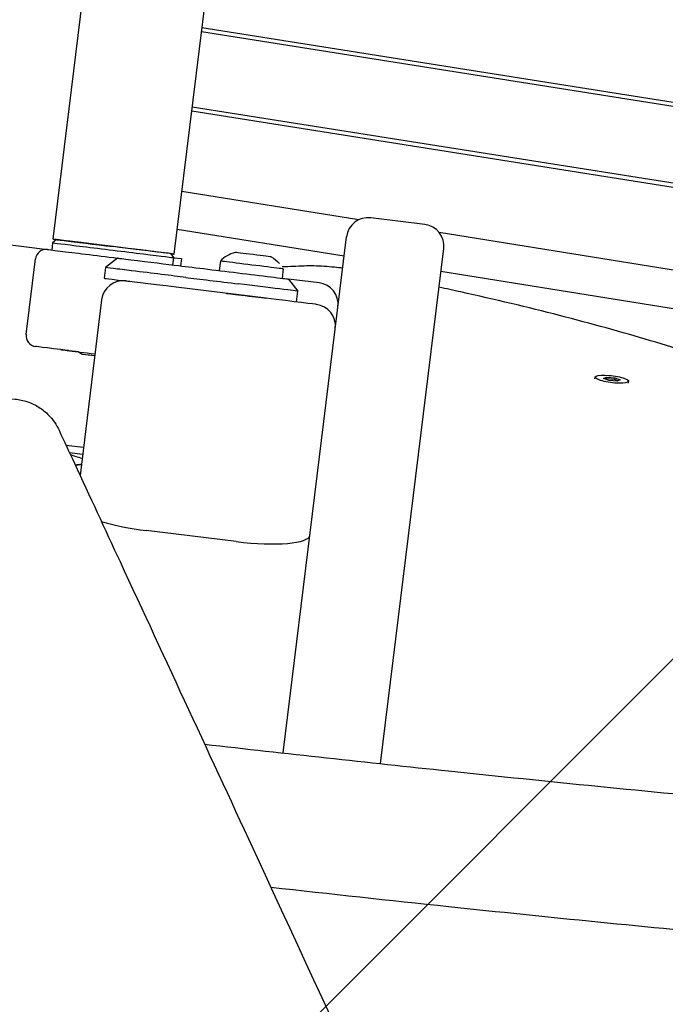
# Model space of a CAD drawing. Units: millimetres. Extents: x -10802 to 11295, y -6395 to 5811.
# Drawn here: x 4582 to 4760, y 1075 to 1347 of the extents above; entities that cross this region are included whole.
import ezdxf

# ---------------------------------------------------------------- set-up
doc = ezdxf.new("R2010")
doc.units = ezdxf.units.MM
doc.header["$LTSCALE"] = 20
doc.linetypes.add('HIDDEN', pattern=[9.525, 6.35, -3.175])
for name, color, linetype in [('2d', 230, 'Continuous'), ('AS-Free_Space', 31, 'HIDDEN'), ('AS-Free_Space_Hatch', 31, 'HIDDEN')]:
    doc.layers.add(name, color=color, linetype=linetype)

msp = doc.modelspace()

# ---------------------------------------------------------------- hatches: boundary and pattern name
at = {"layer": 'AS-Free_Space_Hatch'}
h = msp.add_hatch(dxfattribs=at)
h.set_pattern_fill('ANSI31', color=1, scale=100)
edge = h.paths.add_edge_path()
edge.add_arc((-5794.42, -4371.91), 1000, 180, 352.87498, ccw=False)
edge.add_arc((-5794.42, -4371.91), 1000, 172.87498, 180, ccw=False)
edge.add_line((-6786.7, -4247.87), (-6395.37, -1117.24))
edge.add_arc((-5403.09, -1241.27), 1000, 0, 172.87498, ccw=False)
edge.add_arc((-5403.09, -1241.27), 1000, 352.87498, 360, ccw=False)
edge.add_line((-4410.82, -1365.31), (-4802.14, -4495.94))
edge = h.paths.add_edge_path()
edge.add_arc((4375.18, 1309.6), 1000, 173, 180, ccw=False)
edge.add_line((3382.63, 1431.47), (3686.82, 3908.86))
edge.add_arc((4679.36, 3786.99), 1000, 0, 173, ccw=False)
edge.add_arc((4679.36, 3786.99), 1000, -7, 0, ccw=False)
edge.add_line((5671.91, 3665.12), (5367.73, 1187.73))
edge.add_arc((4375.18, 1309.6), 1000, 180, 353, ccw=False)

# ---------------------------------------------------------------- linework, layer by layer
at = {"layer": '2d'}
for p, q in [((4591.08, 1286.11), (4896.95, 3777.25)), ((4624.52, 1282), (4930.4, 3773.15)), ((4632.07, 1343.45), (5039.53, 1278.93)), ((5039.66, 1279.97), (4632.2, 1344.49)), ((4160.8, 1335.92), (4589.56, 1283.28)), ((4629.38, 1321.56), (4882.54, 1281.45)), ((6168.67, 1078.72), (4629.51, 1322.6)), ((4675.5, 1291.5), (4626.65, 1299.33)), ((4693.69, 1290.21), (4678.8, 1292.04)), ((4625.37, 1288.93), (4671.47, 1281.54)), ((4654.61, 1144.23), (4672.12, 1286.81)), ((6165.28, 1052.75), (4697.69, 1287.95)), ((4590.95, 1285.12), (4590.71, 1283.13)), ((4592.07, 1285.99), (4590.95, 1285.12)), ((4681.45, 1141.29), (4698.91, 1283.52)), ((4698.91, 1283.52), (4698.91, 1283.52)), ((4608.92, 1280.9), (4605.58, 1278.29)), ((4608.43, 1280.96), (4608.43, 1280.96)), ((4623.53, 1282.13), (4624.4, 1281.01)), ((4624.16, 1279.03), (4624.4, 1281.01)), ((4624.4, 1281.01), (4626.54, 1280.75)), ((4626.54, 1280.75), (4626.29, 1278.77)), ((4583.67, 1259.82), (4586.23, 1280.66)), ((4605.58, 1278.29), (4605.21, 1275.31)), ((4637.28, 1280.05), (4636.96, 1277.46)), ((4654.65, 1277.92), (4654.33, 1275.32)), ((4698.15, 1277.26), (5669.96, 1121.52)), ((4649.88, 1269.82), (4625.07, 1272.87)), ((4664.51, 1274.07), (4656.07, 1275.11)), ((4656.07, 1275.11), (4658.68, 1271.77)), ((4658.32, 1268.79), (4658.68, 1271.77)), ((4604.48, 1269.35), (4598.53, 1220.89)), ((4600.81, 1254.19), (4602.59, 1253.97)), ((4740.66, 1247.53), (4740.72, 1248.02)), ((4743.07, 1247.63), (4743.85, 1247.99)), ((4744.56, 1247.09), (4743.07, 1247.63)), ((4743.79, 1247.51), (4743.62, 1247.43)), ((4743.85, 1247.99), (4743.79, 1247.51)), ((4746.06, 1247.33), (4743.79, 1247.51)), ((4743.85, 1247.99), (4746.12, 1247.81)), ((4746.83, 1246.91), (4744.56, 1247.09)), ((4746.12, 1247.81), (4746.06, 1247.33)), ((4747, 1246.98), (4746.06, 1247.33)), ((4746.12, 1247.81), (4747.61, 1247.27)), ((4747.61, 1247.27), (4746.83, 1246.91)), ((4749.89, 1246.4), (4749.95, 1246.88)), ((4594.65, 1229.27), (4599.49, 1228.68)), ((4595.59, 1227.23), (4599.26, 1226.78)), ((4641.63, 1202.63), (4616.81, 1205.67))]:
    msp.add_line(p, q, dxfattribs=at)
for centre, radius, start, end in [((4678.07, 1286.08), 6, 83, 173), ((4692.96, 1284.25), 6, 353, 83), ((4589.2, 1280.3), 3, 83, 173), ((4643.2, 1274.67), 8, 103.3641, 137.7593), ((4610.44, 1268.62), 6, 83, 173), ((4663.77, 1268.12), 6, 353, 83), ((4663.04, 1262.16), 6, 353, 83), ((4586.64, 1259.45), 3, 173, 263), ((4602.8, 1261.5), 8, 234.045, 242.6359)]:
    msp.add_arc(centre, radius, start, end, dxfattribs=at)
at = {"layer": '2d', "extrusion": (0, 0, -1)}
for centre, major_axis, ratio, start_param, end_param in [((4607.8, 1284.06), (-16.72, 2.05), 0, -0.346248, 1.570796), ((4607.68, 1283.07), (-16.72, 2.05), 0, 0, 3.141593), ((4607.8, 1284.06), (-14.74, 1.81), 0, -1.227386, 0), ((4607.8, 1284.06), (14.74, -1.81), 0, 0, 1.227386), ((4607.43, 1281.08), (-17.87, 2.19), 0, 0, 0.638434), ((4607.43, 1281.08), (17.87, -2.19), 0, -2.503159, -1.487366), ((4611.9, 1280.53), (-2.98, 0.37), 0, 0, 1.781658), ((4647.6, 1274.13), (7.1, -3.68), 1, -1.570796, -1.206029), ((4607.43, 1281.08), (24.32, -2.99), 0, -1.359935, -0.712569), ((4611.17, 1274.58), (-5.96, 0.73), 0, 0, 1.781658), ((4645.65, 1276.39), (10.42, -1.28), 0, -1.795162, 0), ((4644.92, 1270.43), (-5.96, 0.73), 0, 0, 2.555907), ((4604.14, 1254.28), (-17.87, 2.19), 0, -1.225704, 0), ((4604.14, 1254.28), (10.92, -1.34), 0, -2.503159, -1.707586), ((4604.08, 1253.79), (-4.96, 0.61), 0, 0, 1.255718), ((4604.08, 1253.79), (4.96, -0.61), 0, -1.885874, -1.875489), ((4745.34, 1247.45), (-4.62, 0.57), 0.206375, -1.775837, 1.365756), ((4745.34, 1247.45), (4.62, -0.57), 0.206375, -1.775837, 1.365756), ((4601.91, 1218.45), (9.91, -1.22), 0.545956, -2.127472, -1.945012)]:
    msp.add_ellipse(centre, major_axis=major_axis, ratio=ratio, start_param=start_param, end_param=end_param, dxfattribs=at)
at = {"layer": '2d'}
for centre, major_axis, ratio, start_param, end_param in [((4607.8, 1284.06), (15.73, -1.93), 0, 0, 3.141592), ((4607.8, 1284.06), (16.72, -2.05), 0, -0.346248, 1.570796), ((4646.32, 1281.85), (4.96, -0.61), 0, 0, 3.141592), ((4611.54, 1277.55), (-5.96, 0.73), 0, -1.781658, 0), ((4639.35, 1277.16), (17.87, -2.19), 0, -2.429023, -1.346431), ((4645.97, 1278.99), (8.68, -1.07), 0, 0, 3.141593), ((4607.07, 1278.1), (-27.3, 3.35), 0, -2.429023, -1.781658), ((4638.99, 1274.18), (14.89, -1.83), 0, -2.429023, -1.346431), ((4625.07, 1272.87), (-13.9, 1.71), 0, -1.570796, 0), ((4645.28, 1273.41), (13.4, -1.65), 0, 0, 1.795162), ((4649.88, 1269.82), (13.9, -1.71), 0, 0, 1.570796), ((4604.14, 1254.28), (-10.92, 1.34), 0, -0.638434, 0.98417), ((4603.07, 1227.89), (-9.91, 1.22), 0.291858, 0.789617, 1.196581), ((4601.91, 1218.45), (-9.91, 1.22), 0.545956, -1.196581, -1.014121), ((4617.33, 1209.86), (-19.85, 2.44), 0.210915, 0.890707, 1.570796), ((4642.14, 1206.81), (-19.85, 2.44), 0.210915, -4.712389, -3.141593)]:
    msp.add_ellipse(centre, major_axis=major_axis, ratio=ratio, start_param=start_param, end_param=end_param, dxfattribs=at)
msp.add_open_spline([(4660.42, 1278.7), (4658.38, 1278.63), (4656.35, 1278.54), (4654.34, 1278.44)], degree=3, dxfattribs=at)
for points, knots in [([(4671.04, 1278.09), (4670.3, 1278.19), (4669.56, 1278.28), (4667.83, 1278.46), (4666.85, 1278.55), (4664.93, 1278.67), (4663.99, 1278.71), (4662.16, 1278.74), (4661.27, 1278.74), (4660.42, 1278.7)], [1.4783361, 1.4783361, 1.4783361, 1.4783361, 1.6259944, 1.6259944, 1.8207562, 1.8207562, 2.015518, 2.015518, 2.2102797, 2.2102797, 2.2102797, 2.2102797]), ([(4798.21, 1243.24), (4792.17, 1245.79), (4785.6, 1248.31), (4771.5, 1253.27), (4763.96, 1255.71), (4748.04, 1260.47), (4739.65, 1262.79), (4722.15, 1267.29), (4713.04, 1269.46), (4701.64, 1271.99), (4699.63, 1272.43), (4697.61, 1272.86)], [0.6027622, 0.6027622, 0.6027622, 0.6027622, 0.7295039, 0.7295039, 0.8562456, 0.8562456, 0.9829874, 0.9829874, 1.1097291, 1.1097291, 1.1366543, 1.1366543, 1.1366543, 1.1366543]), ([(4572.81, 1240.64), (4573.1, 1240.78), (4573.4, 1240.9), (4574.79, 1241.44), (4575.93, 1241.74), (4578.24, 1242.06), (4579.43, 1242.09), (4581.75, 1241.86), (4582.91, 1241.61), (4585.11, 1240.85), (4586.18, 1240.34), (4588.15, 1239.1), (4589.06, 1238.36), (4591.06, 1236.32), (4592.04, 1234.89), (4592.75, 1233.35)], [0, 0, 0, 0, 0.9727, 0.9727, 4.473649, 4.473649, 7.974598, 7.974598, 11.475545, 11.475545, 14.976654, 14.976654, 18.459999, 18.459999, 23.5301, 23.5301, 23.5301, 23.5301]), ([(4592.75, 1233.35), (4594.16, 1230.33), (4595.56, 1227.31), (4601.17, 1215.21), (4605.37, 1206.14), (4622.19, 1169.85), (4634.8, 1142.64), (4671.21, 1063.85), (4694.96, 1012.24), (4735.75, 922.63), (4752.89, 884.66), (4783.54, 816.02), (4797.1, 785.37), (4812.58, 749.98), (4814.63, 745.3), (4816.67, 740.61)], [0, 0, 0, 0, 10, 10, 40.000001, 40.000001, 130.000057, 130.000057, 300.41622, 300.41622, 425.389745, 425.389745, 525.93991, 525.93991, 541.269779, 541.269779, 541.269779, 541.269779]), ([(4632.93, 1146.66), (4655.37, 1144.11), (4677.82, 1141.65), (4727.76, 1136.39), (4755.25, 1133.63), (4809.89, 1128.42), (4837.03, 1125.97), (4871.71, 1123.03), (4879.24, 1122.4), (4886.76, 1121.78)], [891.507391, 891.507391, 891.507391, 891.507391, 959.258487, 959.258487, 1042.156403, 1042.156403, 1123.91361, 1123.91361, 1146.567902, 1146.567902, 1146.567902, 1146.567902]), ([(4651.19, 1107.17), (4667.55, 1105.35), (4683.91, 1103.57), (4727.76, 1098.95), (4755.25, 1096.19), (4809.89, 1090.98), (4837.03, 1088.54), (4871.71, 1085.59), (4879.24, 1084.96), (4886.76, 1084.35)], [909.883151, 909.883151, 909.883151, 909.883151, 959.258487, 959.258487, 1042.156403, 1042.156403, 1123.91361, 1123.91361, 1146.567902, 1146.567902, 1146.567902, 1146.567902])]:
    msp.add_open_spline(points, degree=3, knots=knots, dxfattribs=at)
at = {"layer": 'AS-Free_Space', "flags": 128}
msp.add_lwpolyline([(3375.18, 1309.6, -0.030553), (3382.63, 1431.47), (3686.82, 3908.86, -0.940706), (5679.36, 3786.99, -0.030553), (5671.91, 3665.12), (5367.73, 1187.73, -0.940706)], format="xyb", close=True, dxfattribs=at)

doc.saveas('drawing.dxf')
